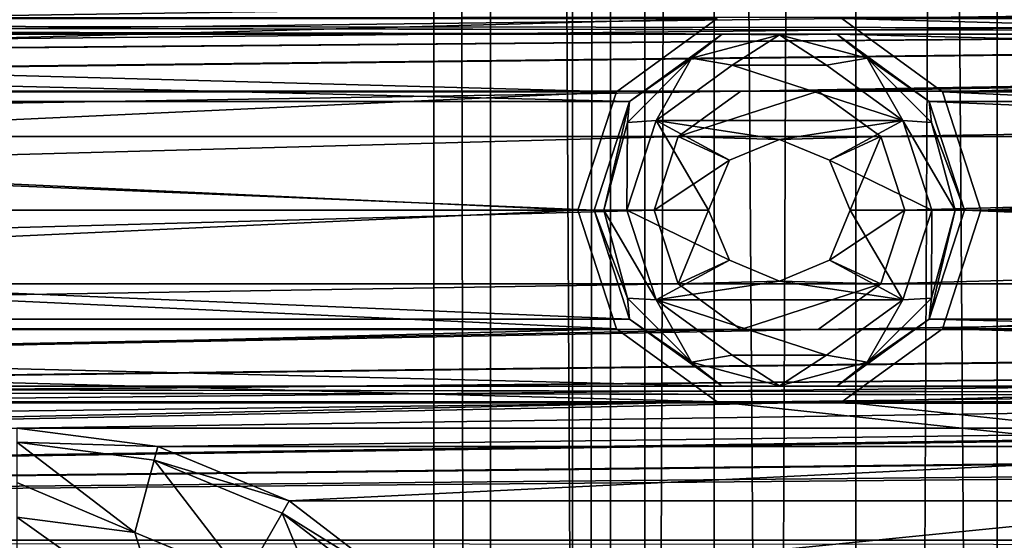
# Model space of a CAD drawing. Units: millimetres. Extents: x -167 to 167, y -167 to 167.
# Drawn here: x -88 to -79, y -3 to 2 of the extents above; entities that cross this region are included whole.
import ezdxf

# ---------------------------------------------------------------- set-up
doc = ezdxf.new("R2010")
doc.units = ezdxf.units.MM
doc.header["$LTSCALE"] = 33.374815
for name, color, linetype in [('1048', 7, 'CONTINUOUS'), ('1224', 7, 'CONTINUOUS'), ('125', 7, 'CONTINUOUS'), ('126', 7, 'CONTINUOUS'), ('2757', 7, 'CONTINUOUS'), ('2759', 7, 'CONTINUOUS'), ('3087', 7, 'CONTINUOUS'), ('3088', 7, 'CONTINUOUS'), ('3089', 7, 'CONTINUOUS'), ('3278', 7, 'CONTINUOUS'), ('3283', 7, 'CONTINUOUS'), ('5075', 7, 'CONTINUOUS'), ('5080', 7, 'CONTINUOUS'), ('5112', 7, 'CONTINUOUS'), ('5113', 7, 'CONTINUOUS'), ('605', 7, 'CONTINUOUS'), ('606', 7, 'CONTINUOUS'), ('607', 7, 'CONTINUOUS'), ('608', 7, 'CONTINUOUS'), ('609', 7, 'CONTINUOUS'), ('610', 7, 'CONTINUOUS'), ('611', 7, 'CONTINUOUS')]:
    doc.layers.add(name, color=color, linetype=linetype)

msp = doc.modelspace()

# ---------------------------------------------------------------- linework, layer by layer
at = {"layer": '1048', "linetype": 'CONTINUOUS'}
for points in [[(-86.4059, -2.1704, 6.7), (-87.7, -2, 6.7), (-87.7, -2.1283, 6.7), (-86.4059, -2.1704, 6.7)], [(-86.4391, -2.2943, 6.7), (-86.4059, -2.1704, 6.7), (-87.7, -2.1283, 6.7), (-86.4391, -2.2943, 6.7)], [(-85.2, -2.6699, 6.7), (-86.4059, -2.1704, 6.7), (-86.4391, -2.2943, 6.7), (-85.2, -2.6699, 6.7)], [(-85.2642, -2.781, 6.7), (-85.2, -2.6699, 6.7), (-86.4391, -2.2943, 6.7), (-85.2642, -2.781, 6.7)], [(-84.1645, -3.4645, 6.7), (-85.2, -2.6699, 6.7), (-85.2642, -2.781, 6.7), (-84.1645, -3.4645, 6.7)], [(-84.2552, -3.5552, 6.7), (-84.1645, -3.4645, 6.7), (-85.2642, -2.781, 6.7), (-84.2552, -3.5552, 6.7)]]:
    msp.add_3dface(points, dxfattribs=at)
at = {"layer": '1224', "linetype": 'CONTINUOUS'}
for points in [[(-86.4059, -2.1704, 3), (-87.7, -2, 3), (-86.4059, -2.1704, 6.7), (-86.4059, -2.1704, 3)], [(-87.7, -2, 3), (-87.7, -2, 6.7), (-86.4059, -2.1704, 6.7), (-87.7, -2, 3)], [(-85.2, -2.6699, 3), (-86.4059, -2.1704, 3), (-85.2, -2.6699, 6.7), (-85.2, -2.6699, 3)], [(-86.4059, -2.1704, 3), (-86.4059, -2.1704, 6.7), (-85.2, -2.6699, 6.7), (-86.4059, -2.1704, 3)], [(-84.1645, -3.4645, 3), (-85.2, -2.6699, 3), (-84.1645, -3.4645, 6.7), (-84.1645, -3.4645, 3)], [(-85.2, -2.6699, 3), (-85.2, -2.6699, 6.7), (-84.1645, -3.4645, 6.7), (-85.2, -2.6699, 3)]]:
    msp.add_3dface(points, dxfattribs=at)
at = {"layer": '125', "linetype": 'CONTINUOUS'}
for points in [[(-73.7, 2, 3), (-87.7, 2, 3), (-134.8554, 1.0937, 3), (-73.7, 2, 3)], [(-60.8, 2, 3), (-73.7, 2, 3), (-134.8554, 1.0937, 3), (-60.8, 2, 3)], [(-46.8, 2, 3), (-60.8, 2, 3), (-134.8554, 1.0937, 3), (-46.8, 2, 3)], [(-28.9, 2, 3), (-46.8, 2, 3), (-134.8554, 1.0937, 3), (-28.9, 2, 3)], [(-134.1446, 1.0937, 3), (-28.9, 2, 3), (-134.8554, 1.0937, 3), (-134.1446, 1.0937, 3)], [(-28.9, 2, 3), (-134.1446, 1.0937, 3), (-107.9554, 1.0937, 3), (-28.9, 2, 3)], [(-107.2446, 1.0937, 3), (-28.9, 2, 3), (-107.9554, 1.0937, 3), (-107.2446, 1.0937, 3)], [(-28.9, 2, 3), (-107.2446, 1.0937, 3), (-81.0554, 1.0937, 3), (-28.9, 2, 3)], [(-80.3446, 1.0937, 3), (-28.9, 2, 3), (-81.0554, 1.0937, 3), (-80.3446, 1.0937, 3)], [(-28.9, 2, 3), (-80.3446, 1.0937, 3), (-54.1554, 1.0937, 3), (-28.9, 2, 3)], [(-107.2446, 1.0937, 3), (-106.6696, 0.6758, 3), (-81.0554, 1.0937, 3), (-107.2446, 1.0937, 3)], [(-81.0554, 1.0937, 3), (-106.6696, 0.6758, 3), (-81.6304, 0.6758, 3), (-81.0554, 1.0937, 3)], [(-80.3446, 1.0937, 3), (-79.7696, 0.6758, 3), (-54.1554, 1.0937, 3), (-80.3446, 1.0937, 3)], [(-54.1554, 1.0937, 3), (-79.7696, 0.6758, 3), (-54.7304, 0.6758, 3), (-54.1554, 1.0937, 3)], [(-106.6696, 0.6758, 3), (-106.45, 0, 3), (-81.6304, 0.6758, 3), (-106.6696, 0.6758, 3)], [(-81.6304, 0.6758, 3), (-106.45, 0, 3), (-81.85, 0, 3), (-81.6304, 0.6758, 3)], [(-79.7696, 0.6758, 3), (-79.55, 0, 3), (-54.7304, 0.6758, 3), (-79.7696, 0.6758, 3)], [(-54.7304, 0.6758, 3), (-79.55, 0, 3), (-54.95, 0, 3), (-54.7304, 0.6758, 3)], [(-106.45, 0, 3), (-106.6696, -0.6758, 3), (-81.85, 0, 3), (-106.45, 0, 3)], [(-81.85, 0, 3), (-106.6696, -0.6758, 3), (-81.6304, -0.6758, 3), (-81.85, 0, 3)], [(-79.55, 0, 3), (-79.7696, -0.6758, 3), (-54.95, 0, 3), (-79.55, 0, 3)], [(-54.95, 0, 3), (-79.7696, -0.6758, 3), (-54.7304, -0.6758, 3), (-54.95, 0, 3)], [(-106.6696, -0.6758, 3), (-107.2446, -1.0937, 3), (-81.6304, -0.6758, 3), (-106.6696, -0.6758, 3)], [(-81.6304, -0.6758, 3), (-107.2446, -1.0937, 3), (-81.0554, -1.0937, 3), (-81.6304, -0.6758, 3)], [(-79.7696, -0.6758, 3), (-80.3446, -1.0937, 3), (-54.7304, -0.6758, 3), (-79.7696, -0.6758, 3)], [(-54.7304, -0.6758, 3), (-80.3446, -1.0937, 3), (-54.1554, -1.0937, 3), (-54.7304, -0.6758, 3)], [(-127.5, -2, 3), (-114.6, -2, 3), (-26.5446, -1.0937, 3), (-127.5, -2, 3)], [(-107.2446, -1.0937, 3), (-127.5, -2, 3), (-81.0554, -1.0937, 3), (-107.2446, -1.0937, 3)], [(-81.0554, -1.0937, 3), (-127.5, -2, 3), (-80.3446, -1.0937, 3), (-81.0554, -1.0937, 3)], [(-80.3446, -1.0937, 3), (-127.5, -2, 3), (-54.1554, -1.0937, 3), (-80.3446, -1.0937, 3)], [(-54.1554, -1.0937, 3), (-127.5, -2, 3), (-53.4446, -1.0937, 3), (-54.1554, -1.0937, 3)], [(-53.4446, -1.0937, 3), (-127.5, -2, 3), (-27.2554, -1.0937, 3), (-53.4446, -1.0937, 3)], [(-27.2554, -1.0937, 3), (-127.5, -2, 3), (-26.5446, -1.0937, 3), (-27.2554, -1.0937, 3)], [(-114.6, -2, 3), (-100.6, -2, 3), (-26.5446, -1.0937, 3), (-114.6, -2, 3)], [(-100.6, -2, 3), (-87.7, -2, 3), (-26.5446, -1.0937, 3), (-100.6, -2, 3)], [(-87.7, -2, 3), (-73.7, -2, 3), (-26.5446, -1.0937, 3), (-87.7, -2, 3)], [(-87.7, -2, 3), (-86.4059, -2.1704, 3), (-73.7, -2, 3), (-87.7, -2, 3)], [(-73.7, -2, 3), (-86.4059, -2.1704, 3), (-74.9941, -2.1704, 3), (-73.7, -2, 3)], [(-86.4059, -2.1704, 3), (-85.2, -2.6699, 3), (-74.9941, -2.1704, 3), (-86.4059, -2.1704, 3)], [(-74.9941, -2.1704, 3), (-85.2, -2.6699, 3), (-76.2, -2.6699, 3), (-74.9941, -2.1704, 3)], [(-85.2, -2.6699, 3), (-84.1645, -3.4645, 3), (-76.2, -2.6699, 3), (-85.2, -2.6699, 3)], [(-76.2, -2.6699, 3), (-84.1645, -3.4645, 3), (-77.2355, -3.4645, 3), (-76.2, -2.6699, 3)]]:
    msp.add_3dface(points, dxfattribs=at)
at = {"layer": '126', "linetype": 'CONTINUOUS'}
for points in [[(-139.9689, 1.75, 2), (-141.25, 3.0311, 2), (-3.1176, 1.8001, 2), (-139.9689, 1.75, 2)], [(-139.9689, 1.75, 2), (-3.1176, 1.8001, 2), (-27.4255, 1.6167, 2), (-139.9689, 1.75, 2)], [(-81.2255, 1.6167, 2), (-107.0745, 1.6167, 2), (-139.9689, 1.75, 2), (-81.2255, 1.6167, 2)], [(-80.1745, 1.6167, 2), (-81.2255, 1.6167, 2), (-139.9689, 1.75, 2), (-80.1745, 1.6167, 2)], [(-54.3255, 1.6167, 2), (-80.1745, 1.6167, 2), (-139.9689, 1.75, 2), (-54.3255, 1.6167, 2)], [(-53.2745, 1.6167, 2), (-54.3255, 1.6167, 2), (-139.9689, 1.75, 2), (-53.2745, 1.6167, 2)], [(-27.4255, 1.6167, 2), (-53.2745, 1.6167, 2), (-139.9689, 1.75, 2), (-27.4255, 1.6167, 2)], [(-106.2247, 0.9993, 2), (-107.0745, 1.6167, 2), (-82.0753, 0.9993, 2), (-106.2247, 0.9993, 2)], [(-82.0753, 0.9993, 2), (-107.0745, 1.6167, 2), (-81.2255, 1.6167, 2), (-82.0753, 0.9993, 2)], [(-79.3247, 0.9993, 2), (-80.1745, 1.6167, 2), (-55.1753, 0.9993, 2), (-79.3247, 0.9993, 2)], [(-55.1753, 0.9993, 2), (-80.1745, 1.6167, 2), (-54.3255, 1.6167, 2), (-55.1753, 0.9993, 2)], [(-105.9, 0, 2), (-106.2247, 0.9993, 2), (-82.4, 0, 2), (-105.9, 0, 2)], [(-82.4, 0, 2), (-106.2247, 0.9993, 2), (-82.0753, 0.9993, 2), (-82.4, 0, 2)], [(-79, 0, 2), (-79.3247, 0.9993, 2), (-55.5, 0, 2), (-79, 0, 2)], [(-55.5, 0, 2), (-79.3247, 0.9993, 2), (-55.1753, 0.9993, 2), (-55.5, 0, 2)], [(-106.2247, -0.9993, 2), (-105.9, 0, 2), (-82.0753, -0.9993, 2), (-106.2247, -0.9993, 2)], [(-82.0753, -0.9993, 2), (-105.9, 0, 2), (-82.4, 0, 2), (-82.0753, -0.9993, 2)], [(-79.3247, -0.9993, 2), (-79, 0, 2), (-55.1753, -0.9993, 2), (-79.3247, -0.9993, 2)], [(-55.1753, -0.9993, 2), (-79, 0, 2), (-55.5, 0, 2), (-55.1753, -0.9993, 2)], [(-107.0745, -1.6167, 2), (-106.2247, -0.9993, 2), (-81.2255, -1.6167, 2), (-107.0745, -1.6167, 2)], [(-81.2255, -1.6167, 2), (-106.2247, -0.9993, 2), (-82.0753, -0.9993, 2), (-81.2255, -1.6167, 2)], [(-80.1745, -1.6167, 2), (-79.3247, -0.9993, 2), (-54.3255, -1.6167, 2), (-80.1745, -1.6167, 2)], [(-54.3255, -1.6167, 2), (-79.3247, -0.9993, 2), (-55.1753, -0.9993, 2), (-54.3255, -1.6167, 2)], [(-139.9689, -1.75, 2), (-135.0255, -1.6167, 2), (-3.1176, -1.8001, 2), (-139.9689, -1.75, 2)], [(-135.0255, -1.6167, 2), (-133.9745, -1.6167, 2), (-3.1176, -1.8001, 2), (-135.0255, -1.6167, 2)], [(-133.9745, -1.6167, 2), (-108.1255, -1.6167, 2), (-3.1176, -1.8001, 2), (-133.9745, -1.6167, 2)], [(-108.1255, -1.6167, 2), (-107.0745, -1.6167, 2), (-3.1176, -1.8001, 2), (-108.1255, -1.6167, 2)], [(-107.0745, -1.6167, 2), (-81.2255, -1.6167, 2), (-3.1176, -1.8001, 2), (-107.0745, -1.6167, 2)], [(-81.2255, -1.6167, 2), (-80.1745, -1.6167, 2), (-3.1176, -1.8001, 2), (-81.2255, -1.6167, 2)], [(-80.1745, -1.6167, 2), (-54.3255, -1.6167, 2), (-3.1176, -1.8001, 2), (-80.1745, -1.6167, 2)], [(-141.25, -3.0311, 2), (-139.9689, -1.75, 2), (-3.1176, -1.8001, 2), (-141.25, -3.0311, 2)], [(-1.8001, -3.1176, 2), (-141.25, -3.0311, 2), (-3.1176, -1.8001, 2), (-1.8001, -3.1176, 2)]]:
    msp.add_3dface(points, dxfattribs=at)
at = {"layer": '2757', "linetype": 'CONTINUOUS'}
for points in [[(-87.7, -3.5058, 7.25), (-86.3628, -3.7718, 7.25), (-87.7, -2.8171, 6.975), (-87.7, -3.5058, 7.25)], [(-87.7, -2.8171, 6.975), (-86.3628, -3.7718, 7.25), (-86.6174, -2.9596, 6.975), (-87.7, -2.8171, 6.975)], [(-86.6174, -2.9596, 6.975), (-86.3628, -3.7718, 7.25), (-85.6085, -3.3775, 6.975), (-86.6174, -2.9596, 6.975)]]:
    msp.add_3dface(points, dxfattribs=at)
at = {"layer": '2759', "linetype": 'CONTINUOUS'}
for points in [[(-86.4391, -2.2943, 6.7), (-87.7, -2.1283, 6.7), (-86.6174, -2.9596, 6.975), (-86.4391, -2.2943, 6.7)], [(-86.6174, -2.9596, 6.975), (-87.7, -2.1283, 6.7), (-87.7, -2.4992, 6.7713), (-86.6174, -2.9596, 6.975)], [(-86.4391, -2.2943, 6.7), (-86.6174, -2.9596, 6.975), (-85.6085, -3.3775, 6.975), (-86.4391, -2.2943, 6.7)], [(-85.2642, -2.781, 6.7), (-86.4391, -2.2943, 6.7), (-85.6085, -3.3775, 6.975), (-85.2642, -2.781, 6.7)], [(-87.7, -2.8171, 6.975), (-86.6174, -2.9596, 6.975), (-87.7, -2.4992, 6.7713), (-87.7, -2.8171, 6.975)], [(-85.2642, -2.781, 6.7), (-85.6085, -3.3775, 6.975), (-84.7422, -4.0422, 6.975), (-85.2642, -2.781, 6.7)], [(-84.2552, -3.5552, 6.7), (-85.2642, -2.781, 6.7), (-84.7422, -4.0422, 6.975), (-84.2552, -3.5552, 6.7)]]:
    msp.add_3dface(points, dxfattribs=at)
at = {"layer": '3087', "linetype": 'CONTINUOUS'}
for points in [[(-81.85, 0, 3), (-81.6304, -0.6758, 3), (-81.85, 0, 2.5), (-81.85, 0, 3)], [(-81.85, 0, 2.5), (-81.6304, -0.6758, 3), (-81.6304, -0.676, 2.5), (-81.85, 0, 2.5)], [(-79.7696, -0.6758, 3), (-79.55, 0, 3), (-79.7696, -0.676, 2.5), (-79.7696, -0.6758, 3)], [(-79.7696, -0.676, 2.5), (-79.55, 0, 3), (-79.55, 0, 2.5), (-79.7696, -0.676, 2.5)], [(-81.6304, -0.6758, 3), (-81.0554, -1.0937, 3), (-81.6304, -0.676, 2.5), (-81.6304, -0.6758, 3)], [(-81.6304, -0.676, 2.5), (-81.0554, -1.0937, 3), (-81.0554, -1.0937, 2.5), (-81.6304, -0.676, 2.5)], [(-80.3446, -1.0937, 3), (-79.7696, -0.6758, 3), (-80.3446, -1.0937, 2.5), (-80.3446, -1.0937, 3)], [(-80.3446, -1.0937, 2.5), (-79.7696, -0.6758, 3), (-79.7696, -0.676, 2.5), (-80.3446, -1.0937, 2.5)], [(-81.0554, -1.0937, 3), (-80.3446, -1.0937, 3), (-81.0554, -1.0937, 2.5), (-81.0554, -1.0937, 3)], [(-81.0554, -1.0937, 2.5), (-80.3446, -1.0937, 3), (-80.3446, -1.0937, 2.5), (-81.0554, -1.0937, 2.5)]]:
    msp.add_3dface(points, dxfattribs=at)
at = {"layer": '3088', "linetype": 'CONTINUOUS'}
for points in [[(-81.0554, 1.0937, 2.5), (-81.6304, 0.676, 2.5), (-80.3446, 1.0937, 2.5), (-81.0554, 1.0937, 2.5)], [(-80.3446, 1.0937, 2.5), (-81.6304, 0.676, 2.5), (-79.7696, 0.676, 2.5), (-80.3446, 1.0937, 2.5)], [(-81.85, 0, 2.5), (-81.1596, 0.4596, 2.5), (-81.6304, 0.676, 2.5), (-81.85, 0, 2.5)], [(-81.1596, 0.4596, 2.5), (-80.7, 0.65, 2.5), (-81.6304, 0.676, 2.5), (-81.1596, 0.4596, 2.5)], [(-81.6304, 0.676, 2.5), (-80.7, 0.65, 2.5), (-79.7696, 0.676, 2.5), (-81.6304, 0.676, 2.5)], [(-80.7, 0.65, 2.5), (-80.2404, 0.4596, 2.5), (-79.7696, 0.676, 2.5), (-80.7, 0.65, 2.5)], [(-80.2404, 0.4596, 2.5), (-80.05, 0, 2.5), (-79.7696, 0.676, 2.5), (-80.2404, 0.4596, 2.5)], [(-80.05, 0, 2.5), (-79.55, 0, 2.5), (-79.7696, 0.676, 2.5), (-80.05, 0, 2.5)], [(-81.35, 0, 2.5), (-81.1596, 0.4596, 2.5), (-81.85, 0, 2.5), (-81.35, 0, 2.5)], [(-81.35, 0, 2.5), (-81.85, 0, 2.5), (-81.6304, -0.676, 2.5), (-81.35, 0, 2.5)], [(-81.1596, -0.4596, 2.5), (-81.35, 0, 2.5), (-81.6304, -0.676, 2.5), (-81.1596, -0.4596, 2.5)], [(-80.05, 0, 2.5), (-80.2404, -0.4596, 2.5), (-79.55, 0, 2.5), (-80.05, 0, 2.5)], [(-80.2404, -0.4596, 2.5), (-79.7696, -0.676, 2.5), (-79.55, 0, 2.5), (-80.2404, -0.4596, 2.5)], [(-80.7, -0.65, 2.5), (-81.1596, -0.4596, 2.5), (-81.6304, -0.676, 2.5), (-80.7, -0.65, 2.5)], [(-80.2404, -0.4596, 2.5), (-80.7, -0.65, 2.5), (-79.7696, -0.676, 2.5), (-80.2404, -0.4596, 2.5)], [(-80.7, -0.65, 2.5), (-81.6304, -0.676, 2.5), (-79.7696, -0.676, 2.5), (-80.7, -0.65, 2.5)], [(-81.6304, -0.676, 2.5), (-81.0554, -1.0937, 2.5), (-79.7696, -0.676, 2.5), (-81.6304, -0.676, 2.5)], [(-81.0554, -1.0937, 2.5), (-80.3446, -1.0937, 2.5), (-79.7696, -0.676, 2.5), (-81.0554, -1.0937, 2.5)]]:
    msp.add_3dface(points, dxfattribs=at)
at = {"layer": '3089', "linetype": 'CONTINUOUS'}
for points in [[(-81.0554, 1.0937, 3), (-81.6304, 0.6758, 3), (-81.0554, 1.0937, 2.5), (-81.0554, 1.0937, 3)], [(-81.6304, 0.6758, 3), (-81.6304, 0.676, 2.5), (-81.0554, 1.0937, 2.5), (-81.6304, 0.6758, 3)], [(-80.3446, 1.0937, 3), (-81.0554, 1.0937, 3), (-80.3446, 1.0937, 2.5), (-80.3446, 1.0937, 3)], [(-81.0554, 1.0937, 3), (-81.0554, 1.0937, 2.5), (-80.3446, 1.0937, 2.5), (-81.0554, 1.0937, 3)], [(-79.7696, 0.6758, 3), (-80.3446, 1.0937, 3), (-79.7696, 0.676, 2.5), (-79.7696, 0.6758, 3)], [(-80.3446, 1.0937, 3), (-80.3446, 1.0937, 2.5), (-79.7696, 0.676, 2.5), (-80.3446, 1.0937, 3)], [(-81.6304, 0.6758, 3), (-81.85, 0, 3), (-81.6304, 0.676, 2.5), (-81.6304, 0.6758, 3)], [(-81.85, 0, 3), (-81.85, 0, 2.5), (-81.6304, 0.676, 2.5), (-81.85, 0, 3)], [(-79.55, 0, 2.5), (-79.7696, 0.6758, 3), (-79.7696, 0.676, 2.5), (-79.55, 0, 2.5)], [(-79.55, 0, 3), (-79.7696, 0.6758, 3), (-79.55, 0, 2.5), (-79.55, 0, 3)]]:
    msp.add_3dface(points, dxfattribs=at)
at = {"layer": '3278', "color": 7, "linetype": 'CONTINUOUS', "true_color": 0xf5f7f2}
for points in [[(-140.4, 0, 6.7), (-140.4, 80, 6.7), (-82.2517, 144.2999, 6.7), (-140.4, 0, 6.7)], [(-82.6, 143, 6.7), (-140.4, 0, 6.7), (-82.2517, 144.2999, 6.7), (-82.6, 143, 6.7)], [(-140.4, -80, 6.7), (-140.4, 0, 6.7), (-82.6, 143, 6.7), (-140.4, -80, 6.7)], [(-140.4, -80, 6.7), (-82.6, 143, 6.7), (-140.4, -143, 6.7), (-140.4, -80, 6.7)], [(-82.6, 143, 6.7), (-82.6, -143, 6.7), (-140.4, -143, 6.7), (-82.6, 143, 6.7)], [(-82.6, 143, 6.7), (-82.2517, 141.7001, 6.7), (-82.6, -143, 6.7), (-82.6, 143, 6.7)], [(-82.6, -143, 6.7), (-82.2517, 141.7001, 6.7), (-82.2517, -141.7001, 6.7), (-82.6, -143, 6.7)], [(-82.2517, 141.7001, 6.7), (-81.2999, 140.7483, 6.7), (-82.2517, -141.7001, 6.7), (-82.2517, 141.7001, 6.7)], [(-78.7001, 140.7483, 6.7), (-77.7483, 141.7001, 6.7), (-78.7001, -140.7483, 6.7), (-78.7001, 140.7483, 6.7)], [(-78.7001, -140.7483, 6.7), (-77.7483, 141.7001, 6.7), (-77.7483, -141.7001, 6.7), (-78.7001, -140.7483, 6.7)], [(-82.2517, -141.7001, 6.7), (-81.2999, 140.7483, 6.7), (-81.2999, -140.7483, 6.7), (-82.2517, -141.7001, 6.7)], [(-81.2999, 140.7483, 6.7), (-80, 140.4, 6.7), (-81.2999, -140.7483, 6.7), (-81.2999, 140.7483, 6.7)], [(-80, 140.4, 6.7), (-78.7001, 140.7483, 6.7), (-80, -140.4, 6.7), (-80, 140.4, 6.7)], [(-80, -140.4, 6.7), (-78.7001, 140.7483, 6.7), (-78.7001, -140.7483, 6.7), (-80, -140.4, 6.7)], [(-81.2999, -140.7483, 6.7), (-80, 140.4, 6.7), (-80, -140.4, 6.7), (-81.2999, -140.7483, 6.7)]]:
    msp.add_3dface(points, dxfattribs=at)
at = {"layer": '3283', "color": 7, "linetype": 'CONTINUOUS', "true_color": 0xf5f7f2}
for points in [[(-83.873, 143, 8.5), (-139.127, 143, 8.5), (-83.873, -143, 8.5), (-83.873, 143, 8.5)], [(-139.127, 143, 8.5), (-139.127, 80, 8.5), (-83.873, -143, 8.5), (-139.127, 143, 8.5)], [(-83.354, 141.0634, 8.5), (-83.873, 143, 8.5), (-83.354, -141.0634, 8.5), (-83.354, 141.0634, 8.5)], [(-83.354, -141.0634, 8.5), (-83.873, 143, 8.5), (-83.873, -143, 8.5), (-83.354, -141.0634, 8.5)], [(-81.9366, 139.646, 8.5), (-83.354, 141.0634, 8.5), (-81.9366, -139.646, 8.5), (-81.9366, 139.646, 8.5)], [(-81.9366, -139.646, 8.5), (-83.354, 141.0634, 8.5), (-83.354, -141.0634, 8.5), (-81.9366, -139.646, 8.5)], [(-80, 139.127, 8.5), (-81.9366, 139.646, 8.5), (-80, -139.127, 8.5), (-80, 139.127, 8.5)], [(-80, -139.127, 8.5), (-81.9366, 139.646, 8.5), (-81.9366, -139.646, 8.5), (-80, -139.127, 8.5)], [(-78.0634, 139.646, 8.5), (-80, 139.127, 8.5), (-78.0634, -139.646, 8.5), (-78.0634, 139.646, 8.5)], [(-80, 139.127, 8.5), (-80, -139.127, 8.5), (-78.0634, -139.646, 8.5), (-80, 139.127, 8.5)], [(-139.127, 80, 8.5), (-139.127, 0, 8.5), (-83.873, -143, 8.5), (-139.127, 80, 8.5)], [(-139.127, 0, 8.5), (-139.127, -80, 8.5), (-83.354, -144.9366, 8.5), (-139.127, 0, 8.5)], [(-83.873, -143, 8.5), (-139.127, 0, 8.5), (-83.354, -144.9366, 8.5), (-83.873, -143, 8.5)]]:
    msp.add_3dface(points, dxfattribs=at)
at = {"layer": '5075', "color": 7, "linetype": 'CONTINUOUS', "true_color": 0xf5f7f2}
for points in [[(-81.2716, 1.7594), (-82.1966, 1.0875), (-107.0284, 1.7594), (-81.2716, 1.7594)], [(-107.0284, 1.7594), (-82.1966, 1.0875), (-106.1034, 1.0875), (-107.0284, 1.7594)], [(-54.3716, 1.7594), (-55.2966, 1.0875), (-80.1284, 1.7594), (-54.3716, 1.7594)], [(-80.1284, 1.7594), (-55.2966, 1.0875), (-79.2034, 1.0875), (-80.1284, 1.7594)], [(-82.1966, 1.0875), (-82.55, 0), (-106.1034, 1.0875), (-82.1966, 1.0875)], [(-106.1034, 1.0875), (-82.55, 0), (-105.75, 0), (-106.1034, 1.0875)], [(-55.2966, 1.0875), (-55.65, 0), (-79.2034, 1.0875), (-55.2966, 1.0875)], [(-79.2034, 1.0875), (-55.65, 0), (-78.85, 0), (-79.2034, 1.0875)], [(-105.75, 0), (-82.1966, -1.0875), (-106.1034, -1.0875), (-105.75, 0)], [(-82.55, 0), (-82.1966, -1.0875), (-105.75, 0), (-82.55, 0)], [(-78.85, 0), (-55.2966, -1.0875), (-79.2034, -1.0875), (-78.85, 0)], [(-55.65, 0), (-55.2966, -1.0875), (-78.85, 0), (-55.65, 0)], [(-106.1034, -1.0875), (-81.2716, -1.7594), (-107.0284, -1.7594), (-106.1034, -1.0875)], [(-82.1966, -1.0875), (-81.2716, -1.7594), (-106.1034, -1.0875), (-82.1966, -1.0875)], [(-79.2034, -1.0875), (-54.3716, -1.7594), (-80.1284, -1.7594), (-79.2034, -1.0875)], [(-55.2966, -1.0875), (-54.3716, -1.7594), (-79.2034, -1.0875), (-55.2966, -1.0875)], [(-135.0716, -1.7594), (-133.9284, -1.7594), (135.0716, -25.1406), (-135.0716, -1.7594)], [(26.3284, -25.1406), (-135.0716, -1.7594), (27.4716, -25.1406), (26.3284, -25.1406)], [(-135.0716, -1.7594), (26.3284, -25.1406), (0.5716, -25.1406), (-135.0716, -1.7594)], [(27.4716, -25.1406), (-135.0716, -1.7594), (53.2284, -25.1406), (27.4716, -25.1406)], [(53.2284, -25.1406), (-135.0716, -1.7594), (54.3716, -25.1406), (53.2284, -25.1406)], [(54.3716, -25.1406), (-135.0716, -1.7594), (80.1284, -25.1406), (54.3716, -25.1406)], [(80.1284, -25.1406), (-135.0716, -1.7594), (81.2716, -25.1406), (80.1284, -25.1406)], [(81.2716, -25.1406), (-135.0716, -1.7594), (107.0284, -25.1406), (81.2716, -25.1406)], [(107.0284, -25.1406), (-135.0716, -1.7594), (108.1716, -25.1406), (107.0284, -25.1406)], [(108.1716, -25.1406), (-135.0716, -1.7594), (133.9284, -25.1406), (108.1716, -25.1406)], [(133.9284, -25.1406), (-135.0716, -1.7594), (135.0716, -25.1406), (133.9284, -25.1406)], [(-27.4716, -25.1406), (-135.0716, -1.7594), (-26.3284, -25.1406), (-27.4716, -25.1406)], [(-135.0716, -1.7594), (-27.4716, -25.1406), (-53.2284, -25.1406), (-135.0716, -1.7594)], [(-26.3284, -25.1406), (-135.0716, -1.7594), (-0.5716, -25.1406), (-26.3284, -25.1406)], [(-54.3716, -25.1406), (-135.0716, -1.7594), (-53.2284, -25.1406), (-54.3716, -25.1406)], [(-135.0716, -1.7594), (-54.3716, -25.1406), (-80.1284, -25.1406), (-135.0716, -1.7594)], [(-81.2716, -25.1406), (-135.0716, -1.7594), (-80.1284, -25.1406), (-81.2716, -25.1406)], [(-135.0716, -1.7594), (-81.2716, -25.1406), (-107.0284, -25.1406), (-135.0716, -1.7594)], [(-0.5716, -25.1406), (-135.0716, -1.7594), (0.5716, -25.1406), (-0.5716, -25.1406)], [(-133.9284, -1.7594), (-108.1716, -1.7594), (135.0716, -25.1406), (-133.9284, -1.7594)], [(-108.1716, -1.7594), (-107.0284, -1.7594), (135.0716, -25.1406), (-108.1716, -1.7594)], [(-107.0284, -1.7594), (-81.2716, -1.7594), (135.0716, -25.1406), (-107.0284, -1.7594)], [(-81.2716, -1.7594), (-80.1284, -1.7594), (135.0716, -25.1406), (-81.2716, -1.7594)], [(-80.1284, -1.7594), (-54.3716, -1.7594), (135.0716, -25.1406), (-80.1284, -1.7594)]]:
    msp.add_3dface(points, dxfattribs=at)
at = {"layer": '5080', "color": 7, "linetype": 'CONTINUOUS', "true_color": 0xf5f7f2}
for points in [[(-106.1034, 1.0875, 2), (-81.2716, 1.7594, 2), (-107.0284, 1.7594, 2), (-106.1034, 1.0875, 2)], [(-82.1966, 1.0875, 2), (-81.2716, 1.7594, 2), (-106.1034, 1.0875, 2), (-82.1966, 1.0875, 2)], [(-79.2034, 1.0875, 2), (-54.3716, 1.7594, 2), (-80.1284, 1.7594, 2), (-79.2034, 1.0875, 2)], [(-55.2966, 1.0875, 2), (-54.3716, 1.7594, 2), (-79.2034, 1.0875, 2), (-55.2966, 1.0875, 2)], [(-105.75, 0, 2), (-82.1966, 1.0875, 2), (-106.1034, 1.0875, 2), (-105.75, 0, 2)], [(-82.55, 0, 2), (-82.1966, 1.0875, 2), (-105.75, 0, 2), (-82.55, 0, 2)], [(-78.85, 0, 2), (-55.2966, 1.0875, 2), (-79.2034, 1.0875, 2), (-78.85, 0, 2)], [(-55.65, 0, 2), (-55.2966, 1.0875, 2), (-78.85, 0, 2), (-55.65, 0, 2)], [(-82.1966, -1.0875, 2), (-82.55, 0, 2), (-106.1034, -1.0875, 2), (-82.1966, -1.0875, 2)], [(-106.1034, -1.0875, 2), (-82.55, 0, 2), (-105.75, 0, 2), (-106.1034, -1.0875, 2)], [(-55.2966, -1.0875, 2), (-55.65, 0, 2), (-79.2034, -1.0875, 2), (-55.2966, -1.0875, 2)], [(-79.2034, -1.0875, 2), (-55.65, 0, 2), (-78.85, 0, 2), (-79.2034, -1.0875, 2)], [(-81.2716, -1.7594, 2), (-82.1966, -1.0875, 2), (-107.0284, -1.7594, 2), (-81.2716, -1.7594, 2)], [(-107.0284, -1.7594, 2), (-82.1966, -1.0875, 2), (-106.1034, -1.0875, 2), (-107.0284, -1.7594, 2)], [(-54.3716, -1.7594, 2), (-55.2966, -1.0875, 2), (-80.1284, -1.7594, 2), (-54.3716, -1.7594, 2)], [(-80.1284, -1.7594, 2), (-55.2966, -1.0875, 2), (-79.2034, -1.0875, 2), (-80.1284, -1.7594, 2)], [(-3.031, -1.7501, 2), (-141.2499, -3.031, 2), (-1.7501, -3.031, 2), (-3.031, -1.7501, 2)], [(-141.2499, -3.031, 2), (-3.031, -1.7501, 2), (-26.3284, -1.7594, 2), (-141.2499, -3.031, 2)], [(-27.4716, -1.7594, 2), (-141.2499, -3.031, 2), (-26.3284, -1.7594, 2), (-27.4716, -1.7594, 2)], [(-141.2499, -3.031, 2), (-27.4716, -1.7594, 2), (-53.2284, -1.7594, 2), (-141.2499, -3.031, 2)], [(-54.3716, -1.7594, 2), (-141.2499, -3.031, 2), (-53.2284, -1.7594, 2), (-54.3716, -1.7594, 2)], [(-141.2499, -3.031, 2), (-54.3716, -1.7594, 2), (-80.1284, -1.7594, 2), (-141.2499, -3.031, 2)], [(-81.2716, -1.7594, 2), (-141.2499, -3.031, 2), (-80.1284, -1.7594, 2), (-81.2716, -1.7594, 2)], [(-141.2499, -3.031, 2), (-81.2716, -1.7594, 2), (-107.0284, -1.7594, 2), (-141.2499, -3.031, 2)], [(-141.2499, -3.031, 2), (-143, -3.5, 2), (-1.7501, -3.031, 2), (-141.2499, -3.031, 2)], [(-1.7501, -3.031, 2), (-143, -3.5, 2), (0, -3.5, 2), (-1.7501, -3.031, 2)]]:
    msp.add_3dface(points, dxfattribs=at)
at = {"layer": '5112', "color": 7, "linetype": 'CONTINUOUS', "true_color": 0xf5f7f2}
for points in [[(-82.1966, 1.0875), (-81.2716, 1.7594), (-82.1966, 1.0875, 2), (-82.1966, 1.0875)], [(-81.2716, 1.7594), (-81.2716, 1.7594, 2), (-82.1966, 1.0875, 2), (-81.2716, 1.7594)], [(-80.1284, 1.7594), (-79.2034, 1.0875), (-80.1284, 1.7594, 2), (-80.1284, 1.7594)], [(-79.2034, 1.0875), (-79.2034, 1.0875, 2), (-80.1284, 1.7594, 2), (-79.2034, 1.0875)], [(-82.55, 0), (-82.1966, 1.0875), (-82.55, 0, 2), (-82.55, 0)], [(-82.55, 0, 2), (-82.1966, 1.0875), (-82.1966, 1.0875, 2), (-82.55, 0, 2)], [(-79.2034, 1.0875), (-78.85, 0), (-79.2034, 1.0875, 2), (-79.2034, 1.0875)], [(-78.85, 0), (-78.85, 0, 2), (-79.2034, 1.0875, 2), (-78.85, 0)]]:
    msp.add_3dface(points, dxfattribs=at)
at = {"layer": '5113', "color": 7, "linetype": 'CONTINUOUS', "true_color": 0xf5f7f2}
for points in [[(-82.1966, -1.0875), (-82.55, 0), (-82.1966, -1.0875, 2), (-82.1966, -1.0875)], [(-82.55, 0), (-82.55, 0, 2), (-82.1966, -1.0875, 2), (-82.55, 0)], [(-78.85, 0), (-79.2034, -1.0875), (-78.85, 0, 2), (-78.85, 0)], [(-79.2034, -1.0875), (-79.2034, -1.0875, 2), (-78.85, 0, 2), (-79.2034, -1.0875)], [(-81.2716, -1.7594), (-82.1966, -1.0875), (-81.2716, -1.7594, 2), (-81.2716, -1.7594)], [(-82.1966, -1.0875), (-82.1966, -1.0875, 2), (-81.2716, -1.7594, 2), (-82.1966, -1.0875)], [(-79.2034, -1.0875), (-80.1284, -1.7594), (-79.2034, -1.0875, 2), (-79.2034, -1.0875)], [(-80.1284, -1.7594), (-80.1284, -1.7594, 2), (-79.2034, -1.0875, 2), (-80.1284, -1.7594)], [(-80.1284, -1.7594), (-81.2716, -1.7594), (-80.1284, -1.7594, 2), (-80.1284, -1.7594)], [(-81.2716, -1.7594), (-81.2716, -1.7594, 2), (-80.1284, -1.7594, 2), (-81.2716, -1.7594)]]:
    msp.add_3dface(points, dxfattribs=at)
at = {"layer": '605', "linetype": 'CONTINUOUS'}
for points in [[(-82.0753, 0.9992, -0.7), (-81.2255, 1.6167, 2), (-81.2253, 1.6168, -0.7), (-82.0753, 0.9992, -0.7)], [(-82.0753, 0.9993, 2), (-81.2255, 1.6167, 2), (-82.0753, 0.9992, -0.7), (-82.0753, 0.9993, 2)], [(-81.2255, 1.6167, 2), (-80.1745, 1.6167, 2), (-81.2253, 1.6168, -0.7), (-81.2255, 1.6167, 2)], [(-81.2253, 1.6168, -0.7), (-80.1745, 1.6167, 2), (-80.1747, 1.6168, -0.7), (-81.2253, 1.6168, -0.7)], [(-80.1745, 1.6167, 2), (-79.3247, 0.9993, 2), (-80.1747, 1.6168, -0.7), (-80.1745, 1.6167, 2)], [(-80.1747, 1.6168, -0.7), (-79.3247, 0.9993, 2), (-79.3247, 0.9992, -0.7), (-80.1747, 1.6168, -0.7)], [(-82.4, 0, 2), (-82.0753, 0.9993, 2), (-82.4, 0, -0.7), (-82.4, 0, 2)], [(-82.4, 0, -0.7), (-82.0753, 0.9993, 2), (-82.0753, 0.9992, -0.7), (-82.4, 0, -0.7)], [(-79.3247, 0.9993, 2), (-79, 0, 2), (-79.3247, 0.9992, -0.7), (-79.3247, 0.9993, 2)], [(-79.3247, 0.9992, -0.7), (-79, 0, 2), (-79, 0, -0.7), (-79.3247, 0.9992, -0.7)]]:
    msp.add_3dface(points, dxfattribs=at)
at = {"layer": '606', "linetype": 'CONTINUOUS'}
for points in [[(-82.0753, -0.9993, 2), (-82.4, 0, 2), (-82.0753, -0.9992, -0.7), (-82.0753, -0.9993, 2)], [(-82.4, 0, 2), (-82.4, 0, -0.7), (-82.0753, -0.9992, -0.7), (-82.4, 0, 2)], [(-79, 0, 2), (-79.3247, -0.9993, 2), (-79, 0, -0.7), (-79, 0, 2)], [(-79, 0, -0.7), (-79.3247, -0.9993, 2), (-79.3247, -0.9992, -0.7), (-79, 0, -0.7)], [(-81.2253, -1.6168, -0.7), (-82.0753, -0.9993, 2), (-82.0753, -0.9992, -0.7), (-81.2253, -1.6168, -0.7)], [(-81.2255, -1.6167, 2), (-82.0753, -0.9993, 2), (-81.2253, -1.6168, -0.7), (-81.2255, -1.6167, 2)], [(-79.3247, -0.9992, -0.7), (-80.1745, -1.6167, 2), (-80.1747, -1.6168, -0.7), (-79.3247, -0.9992, -0.7)], [(-79.3247, -0.9993, 2), (-80.1745, -1.6167, 2), (-79.3247, -0.9992, -0.7), (-79.3247, -0.9993, 2)], [(-80.1745, -1.6167, 2), (-81.2255, -1.6167, 2), (-80.1747, -1.6168, -0.7), (-80.1745, -1.6167, 2)], [(-80.1747, -1.6168, -0.7), (-81.2255, -1.6167, 2), (-81.2253, -1.6168, -0.7), (-80.1747, -1.6168, -0.7)]]:
    msp.add_3dface(points, dxfattribs=at)
at = {"layer": '607', "linetype": 'CONTINUOUS'}
for points in [[(-82.0753, 0.9992, -0.7), (-81.2253, 1.6168, -0.7), (-81.5061, 1.3961, -0.9121), (-82.0753, 0.9992, -0.7)], [(-81.5061, 1.3961, -0.9121), (-81.2253, 1.6168, -0.7), (-80.7, 1.6121, -0.9121), (-81.5061, 1.3961, -0.9121)], [(-81.5061, 1.3961, -0.9121), (-80.7, 1.6121, -0.9121), (-81.1327, 1.3314, -1), (-81.5061, 1.3961, -0.9121)], [(-81.2253, 1.6168, -0.7), (-80.1747, 1.6168, -0.7), (-80.7, 1.6121, -0.9121), (-81.2253, 1.6168, -0.7)], [(-81.1327, 1.3314, -1), (-80.7, 1.6121, -0.9121), (-80.2673, 1.3314, -1), (-81.1327, 1.3314, -1)], [(-80.7, 1.6121, -0.9121), (-80.1747, 1.6168, -0.7), (-79.8939, 1.3961, -0.9121), (-80.7, 1.6121, -0.9121)], [(-80.7, 1.6121, -0.9121), (-79.8939, 1.3961, -0.9121), (-80.2673, 1.3314, -1), (-80.7, 1.6121, -0.9121)], [(-80.1747, 1.6168, -0.7), (-79.3247, 0.9992, -0.7), (-79.8939, 1.3961, -0.9121), (-80.1747, 1.6168, -0.7)], [(-82.0961, 0.8061, -0.9121), (-82.0753, 0.9992, -0.7), (-81.5061, 1.3961, -0.9121), (-82.0961, 0.8061, -0.9121)], [(-82.0961, 0.8061, -0.9121), (-81.5061, 1.3961, -0.9121), (-81.8327, 0.8228, -1), (-82.0961, 0.8061, -0.9121)], [(-81.8327, 0.8228, -1), (-81.5061, 1.3961, -0.9121), (-81.1327, 1.3314, -1), (-81.8327, 0.8228, -1)], [(-80.2673, 1.3314, -1), (-79.8939, 1.3961, -0.9121), (-79.5673, 0.8228, -1), (-80.2673, 1.3314, -1)], [(-79.8939, 1.3961, -0.9121), (-79.3247, 0.9992, -0.7), (-79.3039, 0.8061, -0.9121), (-79.8939, 1.3961, -0.9121)], [(-79.8939, 1.3961, -0.9121), (-79.3039, 0.8061, -0.9121), (-79.5673, 0.8228, -1), (-79.8939, 1.3961, -0.9121)], [(-82.4, 0, -0.7), (-82.0753, 0.9992, -0.7), (-82.3121, 0, -0.9121), (-82.4, 0, -0.7)], [(-82.3121, 0, -0.9121), (-82.0753, 0.9992, -0.7), (-82.0961, 0.8061, -0.9121), (-82.3121, 0, -0.9121)], [(-79.3247, 0.9992, -0.7), (-79, 0, -0.7), (-79.3039, 0.8061, -0.9121), (-79.3247, 0.9992, -0.7)], [(-82.1, 0, -1), (-82.0961, 0.8061, -0.9121), (-81.8327, 0.8228, -1), (-82.1, 0, -1)], [(-79.3039, 0.8061, -0.9121), (-79.0879, 0, -0.9121), (-79.5673, 0.8228, -1), (-79.3039, 0.8061, -0.9121)], [(-79.0879, 0, -0.9121), (-79.3, 0, -1), (-79.5673, 0.8228, -1), (-79.0879, 0, -0.9121)], [(-82.3121, 0, -0.9121), (-82.0961, 0.8061, -0.9121), (-82.1, 0, -1), (-82.3121, 0, -0.9121)], [(-79.3039, 0.8061, -0.9121), (-79, 0, -0.7), (-79.0879, 0, -0.9121), (-79.3039, 0.8061, -0.9121)]]:
    msp.add_3dface(points, dxfattribs=at)
at = {"layer": '608', "linetype": 'CONTINUOUS'}
for points in [[(-82.4, 0, -0.7), (-82.3121, 0, -0.9121), (-82.0961, -0.8061, -0.9121), (-82.4, 0, -0.7)], [(-82.0753, -0.9992, -0.7), (-82.4, 0, -0.7), (-82.0961, -0.8061, -0.9121), (-82.0753, -0.9992, -0.7)], [(-82.3121, 0, -0.9121), (-82.1, 0, -1), (-81.8327, -0.8228, -1), (-82.3121, 0, -0.9121)], [(-82.3121, 0, -0.9121), (-81.8327, -0.8228, -1), (-82.0961, -0.8061, -0.9121), (-82.3121, 0, -0.9121)], [(-79.5673, -0.8228, -1), (-79.3, 0, -1), (-79.3039, -0.8061, -0.9121), (-79.5673, -0.8228, -1)], [(-79.0879, 0, -0.9121), (-79, 0, -0.7), (-79.3247, -0.9992, -0.7), (-79.0879, 0, -0.9121)], [(-79.0879, 0, -0.9121), (-79.3247, -0.9992, -0.7), (-79.3039, -0.8061, -0.9121), (-79.0879, 0, -0.9121)], [(-79.3, 0, -1), (-79.0879, 0, -0.9121), (-79.3039, -0.8061, -0.9121), (-79.3, 0, -1)], [(-81.8327, -0.8228, -1), (-81.5061, -1.3961, -0.9121), (-82.0961, -0.8061, -0.9121), (-81.8327, -0.8228, -1)], [(-81.5061, -1.3961, -0.9121), (-82.0753, -0.9992, -0.7), (-82.0961, -0.8061, -0.9121), (-81.5061, -1.3961, -0.9121)], [(-79.5673, -0.8228, -1), (-79.3039, -0.8061, -0.9121), (-79.8939, -1.3961, -0.9121), (-79.5673, -0.8228, -1)], [(-79.3039, -0.8061, -0.9121), (-79.3247, -0.9992, -0.7), (-79.8939, -1.3961, -0.9121), (-79.3039, -0.8061, -0.9121)], [(-81.8327, -0.8228, -1), (-81.1327, -1.3314, -1), (-81.5061, -1.3961, -0.9121), (-81.8327, -0.8228, -1)], [(-80.2673, -1.3314, -1), (-79.5673, -0.8228, -1), (-79.8939, -1.3961, -0.9121), (-80.2673, -1.3314, -1)], [(-81.2253, -1.6168, -0.7), (-82.0753, -0.9992, -0.7), (-81.5061, -1.3961, -0.9121), (-81.2253, -1.6168, -0.7)], [(-79.3247, -0.9992, -0.7), (-80.1747, -1.6168, -0.7), (-79.8939, -1.3961, -0.9121), (-79.3247, -0.9992, -0.7)], [(-81.1327, -1.3314, -1), (-80.7, -1.6121, -0.9121), (-81.5061, -1.3961, -0.9121), (-81.1327, -1.3314, -1)], [(-81.1327, -1.3314, -1), (-80.2673, -1.3314, -1), (-80.7, -1.6121, -0.9121), (-81.1327, -1.3314, -1)], [(-80.2673, -1.3314, -1), (-79.8939, -1.3961, -0.9121), (-80.7, -1.6121, -0.9121), (-80.2673, -1.3314, -1)], [(-80.7, -1.6121, -0.9121), (-81.2253, -1.6168, -0.7), (-81.5061, -1.3961, -0.9121), (-80.7, -1.6121, -0.9121)], [(-79.8939, -1.3961, -0.9121), (-80.1747, -1.6168, -0.7), (-80.7, -1.6121, -0.9121), (-79.8939, -1.3961, -0.9121)], [(-80.1747, -1.6168, -0.7), (-81.2253, -1.6168, -0.7), (-80.7, -1.6121, -0.9121), (-80.1747, -1.6168, -0.7)]]:
    msp.add_3dface(points, dxfattribs=at)
at = {"layer": '609', "linetype": 'CONTINUOUS'}
for points in [[(-81.8327, 0.8228, -1), (-81.1327, 1.3314, -1), (-79.5673, 0.8228, -1), (-81.8327, 0.8228, -1)], [(-81.1327, 1.3314, -1), (-80.2673, 1.3314, -1), (-79.5673, 0.8228, -1), (-81.1327, 1.3314, -1)], [(-82.1, 0, -1), (-81.8327, 0.8228, -1), (-81.35, 0, -1), (-82.1, 0, -1)], [(-81.8327, 0.8228, -1), (-79.5673, 0.8228, -1), (-80.7, 0.65, -1), (-81.8327, 0.8228, -1)], [(-81.35, 0, -1), (-81.8327, 0.8228, -1), (-81.1596, 0.4596, -1), (-81.35, 0, -1)], [(-81.1596, 0.4596, -1), (-81.8327, 0.8228, -1), (-80.7, 0.65, -1), (-81.1596, 0.4596, -1)], [(-80.7, 0.65, -1), (-79.5673, 0.8228, -1), (-80.2404, 0.4596, -1), (-80.7, 0.65, -1)], [(-79.5673, 0.8228, -1), (-79.3, 0, -1), (-80.2404, 0.4596, -1), (-79.5673, 0.8228, -1)], [(-79.3, 0, -1), (-80.05, 0, -1), (-80.2404, 0.4596, -1), (-79.3, 0, -1)], [(-81.8327, -0.8228, -1), (-82.1, 0, -1), (-81.1596, -0.4596, -1), (-81.8327, -0.8228, -1)], [(-81.1596, -0.4596, -1), (-82.1, 0, -1), (-81.35, 0, -1), (-81.1596, -0.4596, -1)], [(-80.05, 0, -1), (-79.5673, -0.8228, -1), (-80.2404, -0.4596, -1), (-80.05, 0, -1)], [(-79.3, 0, -1), (-79.5673, -0.8228, -1), (-80.05, 0, -1), (-79.3, 0, -1)], [(-80.7, -0.65, -1), (-81.8327, -0.8228, -1), (-81.1596, -0.4596, -1), (-80.7, -0.65, -1)], [(-80.2404, -0.4596, -1), (-79.5673, -0.8228, -1), (-80.7, -0.65, -1), (-80.2404, -0.4596, -1)], [(-79.5673, -0.8228, -1), (-81.8327, -0.8228, -1), (-80.7, -0.65, -1), (-79.5673, -0.8228, -1)], [(-81.1327, -1.3314, -1), (-81.8327, -0.8228, -1), (-80.2673, -1.3314, -1), (-81.1327, -1.3314, -1)], [(-80.2673, -1.3314, -1), (-81.8327, -0.8228, -1), (-79.5673, -0.8228, -1), (-80.2673, -1.3314, -1)]]:
    msp.add_3dface(points, dxfattribs=at)
at = {"layer": '610', "linetype": 'CONTINUOUS'}
for points in [[(-81.1596, 0.4596, -1), (-80.7, 0.65, -1), (-81.1596, 0.4596, 2.5), (-81.1596, 0.4596, -1)], [(-81.1596, 0.4596, 2.5), (-80.7, 0.65, -1), (-80.7, 0.65, 2.5), (-81.1596, 0.4596, 2.5)], [(-80.7, 0.65, -1), (-80.2404, 0.4596, -1), (-80.7, 0.65, 2.5), (-80.7, 0.65, -1)], [(-80.7, 0.65, 2.5), (-80.2404, 0.4596, -1), (-80.2404, 0.4596, 2.5), (-80.7, 0.65, 2.5)], [(-81.35, 0, -1), (-81.1596, 0.4596, -1), (-81.35, 0, 2.5), (-81.35, 0, -1)], [(-81.35, 0, 2.5), (-81.1596, 0.4596, -1), (-81.1596, 0.4596, 2.5), (-81.35, 0, 2.5)], [(-80.2404, 0.4596, -1), (-80.05, 0, -1), (-80.2404, 0.4596, 2.5), (-80.2404, 0.4596, -1)], [(-80.05, 0, -1), (-80.05, 0, 2.5), (-80.2404, 0.4596, 2.5), (-80.05, 0, -1)]]:
    msp.add_3dface(points, dxfattribs=at)
at = {"layer": '611', "linetype": 'CONTINUOUS'}
for points in [[(-81.1596, -0.4596, -1), (-81.35, 0, -1), (-81.1596, -0.4596, 2.5), (-81.1596, -0.4596, -1)], [(-81.35, 0, -1), (-81.35, 0, 2.5), (-81.1596, -0.4596, 2.5), (-81.35, 0, -1)], [(-80.05, 0, -1), (-80.2404, -0.4596, -1), (-80.05, 0, 2.5), (-80.05, 0, -1)], [(-80.05, 0, 2.5), (-80.2404, -0.4596, -1), (-80.2404, -0.4596, 2.5), (-80.05, 0, 2.5)], [(-80.7, -0.65, -1), (-81.1596, -0.4596, -1), (-80.7, -0.65, 2.5), (-80.7, -0.65, -1)], [(-80.7, -0.65, 2.5), (-81.1596, -0.4596, -1), (-81.1596, -0.4596, 2.5), (-80.7, -0.65, 2.5)], [(-80.2404, -0.4596, -1), (-80.7, -0.65, -1), (-80.2404, -0.4596, 2.5), (-80.2404, -0.4596, -1)], [(-80.2404, -0.4596, 2.5), (-80.7, -0.65, -1), (-80.7, -0.65, 2.5), (-80.2404, -0.4596, 2.5)]]:
    msp.add_3dface(points, dxfattribs=at)

doc.saveas('drawing.dxf')
